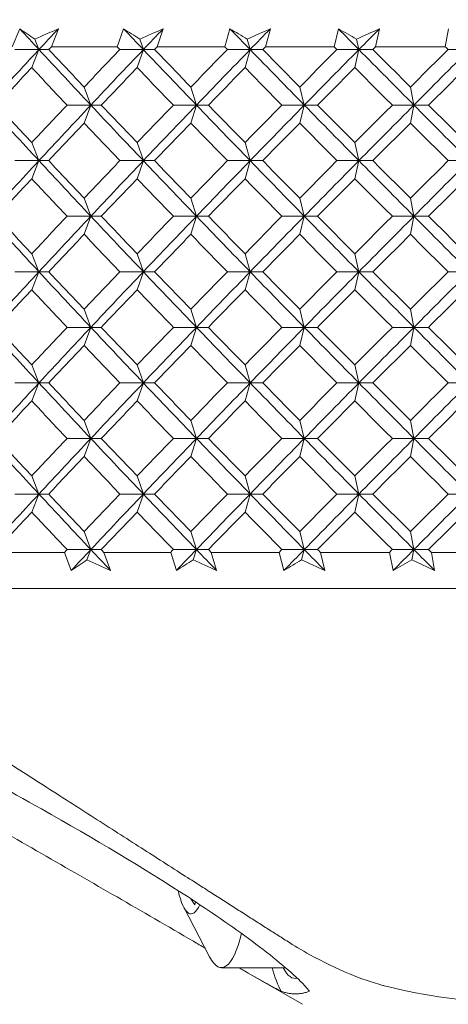
# Model space of a CAD drawing. Units: inches. Extents: x 0 to 1188, y 0 to 840.
# Drawn here: x 534 to 540, y 474 to 488 of the extents above; entities that cross this region are included whole.
import ezdxf

# ---------------------------------------------------------------- set-up
doc = ezdxf.new("R2010")
doc.units = ezdxf.units.IN
doc.header["$MEASUREMENT"] = 0
doc.layers.get('Defpoints').update_dxf_attribs({"color": 251})
doc.layers.add('Spigoli visibili(ISO)', color=7, linetype='Continuous', lineweight=50, true_color=0x262659)
doc.styles.add('Text_Std', font='arial.ttf')
doc.dimstyles.new('Dim_Std', dxfattribs={"dimscale": 4, "dimtxt": 2, "dimasz": 2, "dimexe": 2, "dimexo": 2, "dimgap": 0.5, "dimtad": 1, "dimdec": 0, "dimzin": 0, "dimdsep": 46, "dimtxsty": 'Text_Std', "dimblk": 'ARCHTICK', "dimcen": 0.09, "dimclrd": 256, "dimclre": 256, "dimclrt": 256, "dimadec": 0, "dimazin": 0, "dimtfac": 1, "dimtdec": 0, "dimtofl": 0, "dimtmove": 2, "dimatfit": 3, "dimldrblk": 'CLOSEDBLANK', "dimfxl": 1, "dimtolj": 1, "dimtzin": 0, "dimlwd": -1, "dimlwe": -1, "dimarcsym": 1})

# ---------------------------------------------------------------- blocks, each defined once
blk = doc.blocks.new('_ArchTick')
at = {"color": 0, "linetype": 'ByBlock', "const_width": 0.15}
blk.add_lwpolyline([(-0.5, -0.5), (0.5, 0.5)], dxfattribs=at)
blk = doc.blocks.new('*D82')
at = {"transparency": 16777216}
for p, q in [((519.357, 495.217), (519.357, 515.64)), ((569.418, 495.179), (569.418, 515.64)), ((519.357, 507.64), (569.418, 507.64))]:
    blk.add_line(p, q, dxfattribs=at)
at = {"layer": 'Defpoints', "color": 0, "transparency": 16777216}
for p in [(569.418, 507.64), (519.357, 487.217), (569.418, 487.179)]:
    blk.add_point(p, dxfattribs=at)
at = {"transparency": 16777216, "xscale": 8, "yscale": 8, "zscale": 8, "rotation": 180}
blk.add_blockref('_ArchTick', (519.357, 507.64), dxfattribs=at)
at = {"transparency": 16777216, "xscale": 8, "yscale": 8, "zscale": 8}
blk.add_blockref('_ArchTick', (569.418, 507.64), dxfattribs=at)
at = {"transparency": 16777216, "insert": (544.388, 513.948), "char_height": 8, "attachment_point": 5, "style": 'Text_Std'}
blk.add_mtext('\\A1;%%C50', dxfattribs=at)
blk = doc.blocks.new('_ClosedBlank')
at = {"color": 0, "linetype": 'ByBlock', "lineweight": -2}
for p, q in [((-1, 0.1667), (0, 0)), ((-1, 0.1667), (-1, -0.1667)), ((0, 0), (-1, -0.1667))]:
    blk.add_line(p, q, dxfattribs=at)

msp = doc.modelspace()

# ---------------------------------------------------------------- linework, layer by layer
at = {"layer": 'Spigoli visibili(ISO)', "color": 7, "linetype": 'Continuous', "lineweight": 18}
for p, q in [((534.094, 487.217), (534.196, 487.467)), ((534.731, 487.467), (534.634, 487.217)), ((535.545, 487.217), (535.633, 487.467)), ((536.182, 487.467), (536.099, 487.217)), ((537.032, 487.217), (537.105, 487.467)), ((537.664, 487.467), (537.597, 487.217)), ((538.547, 487.217), (538.605, 487.467)), ((539.174, 487.467), (539.121, 487.217)), ((540.085, 487.217), (540.128, 487.467)), ((534.405, 487.323), (534.463, 487.179)), ((535.858, 487.323), (535.907, 487.179)), ((537.344, 487.323), (537.384, 487.179)), ((538.857, 487.323), (538.889, 487.179)), ((534.463, 487.179), (534.129, 487.179)), ((534.363, 486.929), (534.463, 487.179)), ((534.463, 487.179), (534.597, 487.179)), ((535.545, 487.217), (534.634, 487.217)), ((535.907, 487.179), (535.582, 487.179)), ((535.822, 486.929), (535.907, 487.179)), ((535.907, 487.179), (536.062, 487.179)), ((537.032, 487.217), (536.099, 487.217)), ((537.384, 487.179), (537.069, 487.179)), ((537.314, 486.929), (537.384, 487.179)), ((537.384, 487.179), (537.559, 487.179)), ((538.547, 487.217), (537.597, 487.217)), ((538.889, 487.179), (538.585, 487.179)), ((538.834, 486.929), (538.889, 487.179)), ((538.889, 487.179), (539.083, 487.179)), ((540.085, 487.217), (539.121, 487.217)), ((540.416, 487.179), (540.124, 487.179)), ((535.088, 486.66), (535.18, 486.41)), ((536.564, 486.66), (536.642, 486.41)), ((538.071, 486.66), (538.134, 486.41)), ((539.602, 486.66), (539.65, 486.41)), ((535.18, 486.41), (534.851, 486.41)), ((535.088, 486.16), (535.18, 486.41)), ((535.18, 486.41), (535.325, 486.41)), ((536.642, 486.41), (536.322, 486.41)), ((536.564, 486.16), (536.642, 486.41)), ((536.642, 486.41), (536.807, 486.41)), ((538.134, 486.41), (537.824, 486.41)), ((538.071, 486.16), (538.134, 486.41)), ((538.134, 486.41), (538.318, 486.41)), ((539.65, 486.41), (539.352, 486.41)), ((539.602, 486.16), (539.65, 486.41)), ((539.65, 486.41), (539.853, 486.41)), ((534.363, 485.891), (534.463, 485.641)), ((535.822, 485.891), (535.907, 485.641)), ((537.314, 485.891), (537.384, 485.641)), ((538.834, 485.891), (538.889, 485.641)), ((534.463, 485.641), (534.129, 485.641)), ((534.363, 485.391), (534.463, 485.641)), ((534.463, 485.641), (534.597, 485.641)), ((535.907, 485.641), (535.582, 485.641)), ((535.822, 485.391), (535.907, 485.641)), ((535.907, 485.641), (536.062, 485.641)), ((537.384, 485.641), (537.069, 485.641)), ((537.314, 485.391), (537.384, 485.641)), ((537.384, 485.641), (537.559, 485.641)), ((538.889, 485.641), (538.585, 485.641)), ((538.834, 485.391), (538.889, 485.641)), ((538.889, 485.641), (539.083, 485.641)), ((540.416, 485.641), (540.124, 485.641)), ((535.088, 485.121), (535.18, 484.871)), ((536.564, 485.121), (536.642, 484.871)), ((538.071, 485.121), (538.134, 484.871)), ((539.602, 485.121), (539.65, 484.871)), ((535.18, 484.871), (534.851, 484.871)), ((535.088, 484.621), (535.18, 484.871)), ((535.18, 484.871), (535.325, 484.871)), ((536.642, 484.871), (536.322, 484.871)), ((536.564, 484.621), (536.642, 484.871)), ((536.642, 484.871), (536.807, 484.871)), ((538.134, 484.871), (537.824, 484.871)), ((538.071, 484.621), (538.134, 484.871)), ((538.134, 484.871), (538.318, 484.871)), ((539.65, 484.871), (539.352, 484.871)), ((539.602, 484.621), (539.65, 484.871)), ((539.65, 484.871), (539.853, 484.871)), ((534.363, 484.352), (534.463, 484.102)), ((535.822, 484.352), (535.907, 484.102)), ((537.314, 484.352), (537.384, 484.102)), ((538.834, 484.352), (538.889, 484.102)), ((534.463, 484.102), (534.129, 484.102)), ((534.363, 483.852), (534.463, 484.102)), ((534.463, 484.102), (534.597, 484.102)), ((535.907, 484.102), (535.582, 484.102)), ((535.822, 483.852), (535.907, 484.102)), ((535.907, 484.102), (536.062, 484.102)), ((537.384, 484.102), (537.069, 484.102)), ((537.314, 483.852), (537.384, 484.102)), ((537.384, 484.102), (537.559, 484.102)), ((538.889, 484.102), (538.585, 484.102)), ((538.834, 483.852), (538.889, 484.102)), ((538.889, 484.102), (539.083, 484.102)), ((540.416, 484.102), (540.124, 484.102)), ((535.088, 483.583), (535.18, 483.333)), ((536.564, 483.583), (536.642, 483.333)), ((538.071, 483.583), (538.134, 483.333)), ((539.602, 483.583), (539.65, 483.333)), ((535.18, 483.333), (534.851, 483.333)), ((535.088, 483.083), (535.18, 483.333)), ((535.18, 483.333), (535.325, 483.333)), ((536.642, 483.333), (536.322, 483.333)), ((536.564, 483.083), (536.642, 483.333)), ((536.642, 483.333), (536.807, 483.333)), ((538.134, 483.333), (537.824, 483.333)), ((538.071, 483.083), (538.134, 483.333)), ((538.134, 483.333), (538.318, 483.333)), ((539.65, 483.333), (539.352, 483.333)), ((539.602, 483.083), (539.65, 483.333)), ((539.65, 483.333), (539.853, 483.333)), ((534.363, 482.814), (534.463, 482.564)), ((535.822, 482.814), (535.907, 482.564)), ((537.314, 482.814), (537.384, 482.564)), ((538.834, 482.814), (538.889, 482.564)), ((534.463, 482.564), (534.129, 482.564)), ((534.363, 482.314), (534.463, 482.564)), ((534.463, 482.564), (534.597, 482.564)), ((535.907, 482.564), (535.582, 482.564)), ((535.822, 482.314), (535.907, 482.564)), ((535.907, 482.564), (536.062, 482.564)), ((537.384, 482.564), (537.069, 482.564)), ((537.314, 482.314), (537.384, 482.564)), ((537.384, 482.564), (537.559, 482.564)), ((538.889, 482.564), (538.585, 482.564)), ((538.834, 482.314), (538.889, 482.564)), ((538.889, 482.564), (539.083, 482.564)), ((540.416, 482.564), (540.124, 482.564)), ((535.088, 482.044), (535.18, 481.794)), ((536.564, 482.044), (536.642, 481.794)), ((538.071, 482.044), (538.134, 481.794)), ((539.602, 482.044), (539.65, 481.794)), ((535.18, 481.794), (534.851, 481.794)), ((535.088, 481.544), (535.18, 481.794)), ((535.18, 481.794), (535.325, 481.794)), ((536.642, 481.794), (536.322, 481.794)), ((536.564, 481.544), (536.642, 481.794)), ((536.642, 481.794), (536.807, 481.794)), ((538.134, 481.794), (537.824, 481.794)), ((538.071, 481.544), (538.134, 481.794)), ((538.134, 481.794), (538.318, 481.794)), ((539.65, 481.794), (539.352, 481.794)), ((539.602, 481.544), (539.65, 481.794)), ((539.65, 481.794), (539.853, 481.794)), ((534.363, 481.275), (534.463, 481.025)), ((535.822, 481.275), (535.907, 481.025)), ((537.314, 481.275), (537.384, 481.025)), ((538.834, 481.275), (538.889, 481.025)), ((534.463, 481.025), (534.129, 481.025)), ((534.363, 480.775), (534.463, 481.025)), ((534.463, 481.025), (534.597, 481.025)), ((535.907, 481.025), (535.582, 481.025)), ((535.822, 480.775), (535.907, 481.025)), ((535.907, 481.025), (536.062, 481.025)), ((537.384, 481.025), (537.069, 481.025)), ((537.314, 480.775), (537.384, 481.025)), ((537.384, 481.025), (537.559, 481.025)), ((538.889, 481.025), (538.585, 481.025)), ((538.834, 480.775), (538.889, 481.025)), ((538.889, 481.025), (539.083, 481.025)), ((540.416, 481.025), (540.124, 481.025)), ((535.088, 480.506), (535.18, 480.256)), ((536.564, 480.506), (536.642, 480.256)), ((538.071, 480.506), (538.134, 480.256)), ((539.602, 480.506), (539.65, 480.256)), ((533.915, 480.217), (534.815, 480.217)), ((534.91, 479.967), (534.815, 480.217)), ((535.18, 480.256), (534.851, 480.256)), ((535.127, 480.112), (535.18, 480.256)), ((535.18, 480.256), (535.325, 480.256)), ((535.362, 480.217), (535.452, 479.967)), ((535.362, 480.217), (536.285, 480.217)), ((536.365, 479.967), (536.285, 480.217)), ((536.642, 480.256), (536.322, 480.256)), ((536.597, 480.112), (536.642, 480.256)), ((536.642, 480.256), (536.807, 480.256)), ((536.844, 480.217), (536.919, 479.967)), ((536.844, 480.217), (537.786, 480.217)), ((537.852, 479.967), (537.786, 480.217)), ((538.134, 480.256), (537.824, 480.256)), ((538.097, 480.112), (538.134, 480.256)), ((538.134, 480.256), (538.318, 480.256)), ((538.356, 480.217), (538.416, 479.967)), ((538.356, 480.217), (539.314, 480.217)), ((539.364, 479.967), (539.314, 480.217)), ((539.65, 480.256), (539.352, 480.256)), ((539.623, 480.112), (539.65, 480.256)), ((539.65, 480.256), (539.853, 480.256)), ((539.892, 480.217), (539.937, 479.967)), ((539.892, 480.217), (540.861, 480.217)), ((568.857, 479.717), (519.857, 479.717)), ((536.62, 475.338), (536.566, 475.419)), ((536.629, 475.378), (536.62, 475.338)), ((536.465, 475.307), (536.823, 474.619)), ((537.874, 474.467), (536.988, 474.467)), ((538.107, 473.96), (537.228, 474.467))]:
    msp.add_line(p, q, dxfattribs=at)
for centre, major_axis, start_param, end_param in [((536.568, 476.467), (0, -1.256), 5.548877, 6.738735), ((536.988, 476.467), (0, -2), 5.891262, 6.985465), ((538.01, 476.467), (0, -2.5), 5.639684, 5.907913), ((538.01, 476.467), (0, -2.15), 5.907435, 6.341723)]:
    msp.add_ellipse(centre, major_axis=major_axis, ratio=0.215354, start_param=start_param, end_param=end_param, dxfattribs=at)
for points in [[(534.196, 487.467), (534.285, 487.371), (534.374, 487.275), (534.463, 487.179)], [(534.196, 487.467), (534.265, 487.419), (534.335, 487.371), (534.405, 487.323)], [(534.405, 487.323), (534.514, 487.371), (534.622, 487.419), (534.731, 487.467)], [(534.731, 487.467), (534.641, 487.371), (534.552, 487.275), (534.463, 487.179)], [(535.633, 487.467), (535.724, 487.371), (535.816, 487.275), (535.907, 487.179)], [(535.633, 487.467), (535.708, 487.419), (535.782, 487.371), (535.858, 487.323)], [(535.858, 487.323), (535.966, 487.371), (536.074, 487.419), (536.182, 487.467)], [(536.182, 487.467), (536.09, 487.371), (535.998, 487.275), (535.907, 487.179)], [(537.105, 487.467), (537.198, 487.371), (537.291, 487.275), (537.384, 487.179)], [(537.105, 487.467), (537.184, 487.419), (537.263, 487.371), (537.344, 487.323)], [(537.344, 487.323), (537.451, 487.371), (537.558, 487.419), (537.664, 487.467)], [(537.664, 487.467), (537.571, 487.371), (537.477, 487.275), (537.384, 487.179)], [(538.605, 487.467), (538.7, 487.371), (538.794, 487.275), (538.889, 487.179)], [(538.605, 487.467), (538.689, 487.419), (538.773, 487.371), (538.857, 487.323)], [(538.857, 487.323), (538.963, 487.371), (539.069, 487.419), (539.174, 487.467)], [(539.174, 487.467), (539.079, 487.371), (538.984, 487.275), (538.889, 487.179)], [(534.463, 487.179), (534.225, 486.923), (533.989, 486.666), (533.755, 486.41)], [(534.463, 487.179), (534.7, 486.923), (534.94, 486.666), (535.18, 486.41)], [(534.634, 487.217), (534.622, 487.205), (534.609, 487.192), (534.597, 487.179)], [(534.597, 487.179), (534.76, 487.006), (534.924, 486.833), (535.088, 486.66)], [(535.088, 486.66), (535.252, 486.833), (535.417, 487.006), (535.582, 487.179)], [(535.907, 487.179), (535.663, 486.923), (535.421, 486.666), (535.18, 486.41)], [(535.582, 487.179), (535.57, 487.192), (535.558, 487.205), (535.545, 487.217)], [(535.907, 487.179), (536.15, 486.923), (536.395, 486.666), (536.642, 486.41)], [(536.099, 487.217), (536.087, 487.205), (536.074, 487.192), (536.062, 487.179)], [(536.062, 487.179), (536.229, 487.006), (536.396, 486.833), (536.564, 486.66)], [(536.564, 486.66), (536.732, 486.833), (536.9, 487.006), (537.069, 487.179)], [(537.384, 487.179), (537.136, 486.923), (536.888, 486.666), (536.642, 486.41)], [(537.069, 487.179), (537.057, 487.192), (537.044, 487.205), (537.032, 487.217)], [(537.384, 487.179), (537.633, 486.923), (537.883, 486.666), (538.134, 486.41)], [(537.597, 487.217), (537.584, 487.205), (537.572, 487.192), (537.559, 487.179)], [(537.559, 487.179), (537.729, 487.006), (537.9, 486.833), (538.071, 486.66)], [(538.071, 486.66), (538.242, 486.833), (538.413, 487.006), (538.585, 487.179)], [(538.889, 487.179), (538.636, 486.923), (538.384, 486.666), (538.134, 486.41)], [(538.585, 487.179), (538.572, 487.192), (538.56, 487.205), (538.547, 487.217)], [(538.889, 487.179), (539.142, 486.923), (539.396, 486.666), (539.65, 486.41)], [(539.121, 487.217), (539.109, 487.205), (539.096, 487.192), (539.083, 487.179)], [(539.083, 487.179), (539.256, 487.006), (539.429, 486.833), (539.602, 486.66)], [(539.602, 486.66), (539.776, 486.833), (539.95, 487.006), (540.124, 487.179)], [(540.416, 487.179), (540.16, 486.923), (539.904, 486.666), (539.65, 486.41)], [(540.124, 487.179), (540.111, 487.192), (540.098, 487.205), (540.085, 487.217)], [(534.363, 486.929), (534.201, 486.756), (534.04, 486.583), (533.879, 486.41)], [(534.851, 486.41), (534.688, 486.583), (534.525, 486.756), (534.363, 486.929)], [(535.822, 486.929), (535.655, 486.756), (535.49, 486.583), (535.325, 486.41)], [(536.322, 486.41), (536.154, 486.583), (535.988, 486.756), (535.822, 486.929)], [(537.314, 486.929), (537.144, 486.756), (536.975, 486.583), (536.807, 486.41)], [(537.824, 486.41), (537.653, 486.583), (537.483, 486.756), (537.314, 486.929)], [(538.834, 486.929), (538.662, 486.756), (538.49, 486.583), (538.318, 486.41)], [(539.352, 486.41), (539.179, 486.583), (539.006, 486.756), (538.834, 486.929)], [(540.376, 486.929), (540.201, 486.756), (540.027, 486.583), (539.853, 486.41)], [(533.755, 486.41), (533.989, 486.153), (534.225, 485.897), (534.463, 485.641)], [(533.879, 486.41), (534.04, 486.237), (534.201, 486.064), (534.363, 485.891)], [(534.363, 485.891), (534.525, 486.064), (534.688, 486.237), (534.851, 486.41)], [(535.18, 486.41), (534.94, 486.153), (534.7, 485.897), (534.463, 485.641)], [(535.18, 486.41), (535.421, 486.153), (535.663, 485.897), (535.907, 485.641)], [(535.325, 486.41), (535.49, 486.237), (535.655, 486.064), (535.822, 485.891)], [(535.822, 485.891), (535.988, 486.064), (536.154, 486.237), (536.322, 486.41)], [(536.642, 486.41), (536.395, 486.153), (536.15, 485.897), (535.907, 485.641)], [(536.642, 486.41), (536.888, 486.153), (537.136, 485.897), (537.384, 485.641)], [(536.807, 486.41), (536.975, 486.237), (537.144, 486.064), (537.314, 485.891)], [(537.314, 485.891), (537.483, 486.064), (537.653, 486.237), (537.824, 486.41)], [(538.134, 486.41), (537.883, 486.153), (537.633, 485.897), (537.384, 485.641)], [(538.134, 486.41), (538.384, 486.153), (538.636, 485.897), (538.889, 485.641)], [(538.318, 486.41), (538.49, 486.237), (538.662, 486.064), (538.834, 485.891)], [(538.834, 485.891), (539.006, 486.064), (539.179, 486.237), (539.352, 486.41)], [(539.65, 486.41), (539.396, 486.153), (539.142, 485.897), (538.889, 485.641)], [(539.65, 486.41), (539.904, 486.153), (540.16, 485.897), (540.416, 485.641)], [(539.853, 486.41), (540.027, 486.237), (540.201, 486.064), (540.376, 485.891)], [(535.088, 486.16), (534.924, 485.987), (534.76, 485.814), (534.597, 485.641)], [(535.582, 485.641), (535.417, 485.814), (535.252, 485.987), (535.088, 486.16)], [(536.564, 486.16), (536.396, 485.987), (536.229, 485.814), (536.062, 485.641)], [(537.069, 485.641), (536.9, 485.814), (536.732, 485.987), (536.564, 486.16)], [(538.071, 486.16), (537.9, 485.987), (537.729, 485.814), (537.559, 485.641)], [(538.585, 485.641), (538.413, 485.814), (538.242, 485.987), (538.071, 486.16)], [(539.602, 486.16), (539.429, 485.987), (539.256, 485.814), (539.083, 485.641)], [(540.124, 485.641), (539.95, 485.814), (539.776, 485.987), (539.602, 486.16)], [(534.463, 485.641), (534.225, 485.384), (533.989, 485.128), (533.755, 484.871)], [(534.463, 485.641), (534.7, 485.384), (534.94, 485.128), (535.18, 484.871)], [(534.597, 485.641), (534.76, 485.467), (534.924, 485.294), (535.088, 485.121)], [(535.088, 485.121), (535.252, 485.294), (535.417, 485.467), (535.582, 485.641)], [(535.907, 485.641), (535.663, 485.384), (535.421, 485.128), (535.18, 484.871)], [(535.907, 485.641), (536.15, 485.384), (536.395, 485.128), (536.642, 484.871)], [(536.062, 485.641), (536.229, 485.467), (536.396, 485.294), (536.564, 485.121)], [(536.564, 485.121), (536.732, 485.294), (536.9, 485.467), (537.069, 485.641)], [(537.384, 485.641), (537.136, 485.384), (536.888, 485.128), (536.642, 484.871)], [(537.384, 485.641), (537.633, 485.384), (537.883, 485.128), (538.134, 484.871)], [(537.559, 485.641), (537.729, 485.467), (537.9, 485.294), (538.071, 485.121)], [(538.071, 485.121), (538.242, 485.294), (538.413, 485.467), (538.585, 485.641)], [(538.889, 485.641), (538.636, 485.384), (538.384, 485.128), (538.134, 484.871)], [(538.889, 485.641), (539.142, 485.384), (539.396, 485.128), (539.65, 484.871)], [(539.083, 485.641), (539.256, 485.467), (539.429, 485.294), (539.602, 485.121)], [(539.602, 485.121), (539.776, 485.294), (539.95, 485.467), (540.124, 485.641)], [(540.416, 485.641), (540.16, 485.384), (539.904, 485.128), (539.65, 484.871)], [(534.363, 485.391), (534.201, 485.217), (534.04, 485.044), (533.879, 484.871)], [(534.851, 484.871), (534.688, 485.044), (534.525, 485.217), (534.363, 485.391)], [(535.822, 485.391), (535.655, 485.217), (535.49, 485.044), (535.325, 484.871)], [(536.322, 484.871), (536.154, 485.044), (535.988, 485.217), (535.822, 485.391)], [(537.314, 485.391), (537.144, 485.217), (536.975, 485.044), (536.807, 484.871)], [(537.824, 484.871), (537.653, 485.044), (537.483, 485.217), (537.314, 485.391)], [(538.834, 485.391), (538.662, 485.217), (538.49, 485.044), (538.318, 484.871)], [(539.352, 484.871), (539.179, 485.044), (539.006, 485.217), (538.834, 485.391)], [(540.376, 485.391), (540.201, 485.217), (540.027, 485.044), (539.853, 484.871)], [(533.755, 484.871), (533.989, 484.615), (534.225, 484.359), (534.463, 484.102)], [(533.879, 484.871), (534.04, 484.698), (534.201, 484.525), (534.363, 484.352)], [(534.363, 484.352), (534.525, 484.525), (534.688, 484.698), (534.851, 484.871)], [(535.18, 484.871), (534.94, 484.615), (534.7, 484.359), (534.463, 484.102)], [(535.18, 484.871), (535.421, 484.615), (535.663, 484.359), (535.907, 484.102)], [(535.325, 484.871), (535.49, 484.698), (535.655, 484.525), (535.822, 484.352)], [(535.822, 484.352), (535.988, 484.525), (536.154, 484.698), (536.322, 484.871)], [(536.642, 484.871), (536.395, 484.615), (536.15, 484.359), (535.907, 484.102)], [(536.642, 484.871), (536.888, 484.615), (537.136, 484.359), (537.384, 484.102)], [(536.807, 484.871), (536.975, 484.698), (537.144, 484.525), (537.314, 484.352)], [(537.314, 484.352), (537.483, 484.525), (537.653, 484.698), (537.824, 484.871)], [(538.134, 484.871), (537.883, 484.615), (537.633, 484.359), (537.384, 484.102)], [(538.134, 484.871), (538.384, 484.615), (538.636, 484.359), (538.889, 484.102)], [(538.318, 484.871), (538.49, 484.698), (538.662, 484.525), (538.834, 484.352)], [(538.834, 484.352), (539.006, 484.525), (539.179, 484.698), (539.352, 484.871)], [(539.65, 484.871), (539.396, 484.615), (539.142, 484.359), (538.889, 484.102)], [(539.65, 484.871), (539.904, 484.615), (540.16, 484.359), (540.416, 484.102)], [(539.853, 484.871), (540.027, 484.698), (540.201, 484.525), (540.376, 484.352)], [(535.088, 484.621), (534.924, 484.448), (534.76, 484.275), (534.597, 484.102)], [(535.582, 484.102), (535.417, 484.275), (535.252, 484.448), (535.088, 484.621)], [(536.564, 484.621), (536.396, 484.448), (536.229, 484.275), (536.062, 484.102)], [(537.069, 484.102), (536.9, 484.275), (536.732, 484.448), (536.564, 484.621)], [(538.071, 484.621), (537.9, 484.448), (537.729, 484.275), (537.559, 484.102)], [(538.585, 484.102), (538.413, 484.275), (538.242, 484.448), (538.071, 484.621)], [(539.602, 484.621), (539.429, 484.448), (539.256, 484.275), (539.083, 484.102)], [(540.124, 484.102), (539.95, 484.275), (539.776, 484.448), (539.602, 484.621)], [(534.463, 484.102), (534.225, 483.846), (533.989, 483.589), (533.755, 483.333)], [(534.463, 484.102), (534.7, 483.846), (534.94, 483.589), (535.18, 483.333)], [(534.597, 484.102), (534.76, 483.929), (534.924, 483.756), (535.088, 483.583)], [(535.088, 483.583), (535.252, 483.756), (535.417, 483.929), (535.582, 484.102)], [(535.907, 484.102), (535.663, 483.846), (535.421, 483.589), (535.18, 483.333)], [(535.907, 484.102), (536.15, 483.846), (536.395, 483.589), (536.642, 483.333)], [(536.062, 484.102), (536.229, 483.929), (536.396, 483.756), (536.564, 483.583)], [(536.564, 483.583), (536.732, 483.756), (536.9, 483.929), (537.069, 484.102)], [(537.384, 484.102), (537.136, 483.846), (536.888, 483.589), (536.642, 483.333)], [(537.384, 484.102), (537.633, 483.846), (537.883, 483.589), (538.134, 483.333)], [(537.559, 484.102), (537.729, 483.929), (537.9, 483.756), (538.071, 483.583)], [(538.071, 483.583), (538.242, 483.756), (538.413, 483.929), (538.585, 484.102)], [(538.889, 484.102), (538.636, 483.846), (538.384, 483.589), (538.134, 483.333)], [(538.889, 484.102), (539.142, 483.846), (539.396, 483.589), (539.65, 483.333)], [(539.083, 484.102), (539.256, 483.929), (539.429, 483.756), (539.602, 483.583)], [(539.602, 483.583), (539.776, 483.756), (539.95, 483.929), (540.124, 484.102)], [(540.416, 484.102), (540.16, 483.846), (539.904, 483.589), (539.65, 483.333)], [(534.363, 483.852), (534.201, 483.679), (534.04, 483.506), (533.879, 483.333)], [(534.851, 483.333), (534.688, 483.506), (534.525, 483.679), (534.363, 483.852)], [(535.822, 483.852), (535.655, 483.679), (535.49, 483.506), (535.325, 483.333)], [(536.322, 483.333), (536.154, 483.506), (535.988, 483.679), (535.822, 483.852)], [(537.314, 483.852), (537.144, 483.679), (536.975, 483.506), (536.807, 483.333)], [(537.824, 483.333), (537.653, 483.506), (537.483, 483.679), (537.314, 483.852)], [(538.834, 483.852), (538.662, 483.679), (538.49, 483.506), (538.318, 483.333)], [(539.352, 483.333), (539.179, 483.506), (539.006, 483.679), (538.834, 483.852)], [(540.376, 483.852), (540.201, 483.679), (540.027, 483.506), (539.853, 483.333)], [(533.755, 483.333), (533.989, 483.076), (534.225, 482.82), (534.463, 482.564)], [(533.879, 483.333), (534.04, 483.16), (534.201, 482.987), (534.363, 482.814)], [(534.363, 482.814), (534.525, 482.987), (534.688, 483.16), (534.851, 483.333)], [(535.18, 483.333), (534.94, 483.076), (534.7, 482.82), (534.463, 482.564)], [(535.18, 483.333), (535.421, 483.076), (535.663, 482.82), (535.907, 482.564)], [(535.325, 483.333), (535.49, 483.16), (535.655, 482.987), (535.822, 482.814)], [(535.822, 482.814), (535.988, 482.987), (536.154, 483.16), (536.322, 483.333)], [(536.642, 483.333), (536.395, 483.076), (536.15, 482.82), (535.907, 482.564)], [(536.642, 483.333), (536.888, 483.076), (537.136, 482.82), (537.384, 482.564)], [(536.807, 483.333), (536.975, 483.16), (537.144, 482.987), (537.314, 482.814)], [(537.314, 482.814), (537.483, 482.987), (537.653, 483.16), (537.824, 483.333)], [(538.134, 483.333), (537.883, 483.076), (537.633, 482.82), (537.384, 482.564)], [(538.134, 483.333), (538.384, 483.076), (538.636, 482.82), (538.889, 482.564)], [(538.318, 483.333), (538.49, 483.16), (538.662, 482.987), (538.834, 482.814)], [(538.834, 482.814), (539.006, 482.987), (539.179, 483.16), (539.352, 483.333)], [(539.65, 483.333), (539.396, 483.076), (539.142, 482.82), (538.889, 482.564)], [(539.65, 483.333), (539.904, 483.076), (540.16, 482.82), (540.416, 482.564)], [(539.853, 483.333), (540.027, 483.16), (540.201, 482.987), (540.376, 482.814)], [(535.088, 483.083), (534.924, 482.91), (534.76, 482.737), (534.597, 482.564)], [(535.582, 482.564), (535.417, 482.737), (535.252, 482.91), (535.088, 483.083)], [(536.564, 483.083), (536.396, 482.91), (536.229, 482.737), (536.062, 482.564)], [(537.069, 482.564), (536.9, 482.737), (536.732, 482.91), (536.564, 483.083)], [(538.071, 483.083), (537.9, 482.91), (537.729, 482.737), (537.559, 482.564)], [(538.585, 482.564), (538.413, 482.737), (538.242, 482.91), (538.071, 483.083)], [(539.602, 483.083), (539.429, 482.91), (539.256, 482.737), (539.083, 482.564)], [(540.124, 482.564), (539.95, 482.737), (539.776, 482.91), (539.602, 483.083)], [(534.463, 482.564), (534.225, 482.307), (533.989, 482.051), (533.755, 481.794)], [(534.463, 482.564), (534.7, 482.307), (534.94, 482.051), (535.18, 481.794)], [(534.597, 482.564), (534.76, 482.391), (534.924, 482.217), (535.088, 482.044)], [(535.088, 482.044), (535.252, 482.217), (535.417, 482.391), (535.582, 482.564)], [(535.907, 482.564), (535.663, 482.307), (535.421, 482.051), (535.18, 481.794)], [(535.907, 482.564), (536.15, 482.307), (536.395, 482.051), (536.642, 481.794)], [(536.062, 482.564), (536.229, 482.391), (536.396, 482.217), (536.564, 482.044)], [(536.564, 482.044), (536.732, 482.217), (536.9, 482.391), (537.069, 482.564)], [(537.384, 482.564), (537.136, 482.307), (536.888, 482.051), (536.642, 481.794)], [(537.384, 482.564), (537.633, 482.307), (537.883, 482.051), (538.134, 481.794)], [(537.559, 482.564), (537.729, 482.391), (537.9, 482.217), (538.071, 482.044)], [(538.071, 482.044), (538.242, 482.217), (538.413, 482.391), (538.585, 482.564)], [(538.889, 482.564), (538.636, 482.307), (538.384, 482.051), (538.134, 481.794)], [(538.889, 482.564), (539.142, 482.307), (539.396, 482.051), (539.65, 481.794)], [(539.083, 482.564), (539.256, 482.391), (539.429, 482.217), (539.602, 482.044)], [(539.602, 482.044), (539.776, 482.217), (539.95, 482.391), (540.124, 482.564)], [(540.416, 482.564), (540.16, 482.307), (539.904, 482.051), (539.65, 481.794)], [(534.363, 482.314), (534.201, 482.141), (534.04, 481.967), (533.879, 481.794)], [(534.851, 481.794), (534.688, 481.967), (534.525, 482.141), (534.363, 482.314)], [(535.822, 482.314), (535.655, 482.141), (535.49, 481.967), (535.325, 481.794)], [(536.322, 481.794), (536.154, 481.967), (535.988, 482.141), (535.822, 482.314)], [(537.314, 482.314), (537.144, 482.141), (536.975, 481.967), (536.807, 481.794)], [(537.824, 481.794), (537.653, 481.967), (537.483, 482.141), (537.314, 482.314)], [(538.834, 482.314), (538.662, 482.141), (538.49, 481.967), (538.318, 481.794)], [(539.352, 481.794), (539.179, 481.967), (539.006, 482.141), (538.834, 482.314)], [(540.376, 482.314), (540.201, 482.141), (540.027, 481.967), (539.853, 481.794)], [(533.755, 481.794), (533.989, 481.538), (534.225, 481.282), (534.463, 481.025)], [(533.879, 481.794), (534.04, 481.621), (534.201, 481.448), (534.363, 481.275)], [(534.363, 481.275), (534.525, 481.448), (534.688, 481.621), (534.851, 481.794)], [(535.18, 481.794), (534.94, 481.538), (534.7, 481.282), (534.463, 481.025)], [(535.18, 481.794), (535.421, 481.538), (535.663, 481.282), (535.907, 481.025)], [(535.325, 481.794), (535.49, 481.621), (535.655, 481.448), (535.822, 481.275)], [(535.822, 481.275), (535.988, 481.448), (536.154, 481.621), (536.322, 481.794)], [(536.642, 481.794), (536.395, 481.538), (536.15, 481.282), (535.907, 481.025)], [(536.642, 481.794), (536.888, 481.538), (537.136, 481.282), (537.384, 481.025)], [(536.807, 481.794), (536.975, 481.621), (537.144, 481.448), (537.314, 481.275)], [(537.314, 481.275), (537.483, 481.448), (537.653, 481.621), (537.824, 481.794)], [(538.134, 481.794), (537.883, 481.538), (537.633, 481.282), (537.384, 481.025)], [(538.134, 481.794), (538.384, 481.538), (538.636, 481.282), (538.889, 481.025)], [(538.318, 481.794), (538.49, 481.621), (538.662, 481.448), (538.834, 481.275)], [(538.834, 481.275), (539.006, 481.448), (539.179, 481.621), (539.352, 481.794)], [(539.65, 481.794), (539.396, 481.538), (539.142, 481.282), (538.889, 481.025)], [(539.65, 481.794), (539.904, 481.538), (540.16, 481.282), (540.416, 481.025)], [(539.853, 481.794), (540.027, 481.621), (540.201, 481.448), (540.376, 481.275)], [(535.088, 481.544), (534.924, 481.371), (534.76, 481.198), (534.597, 481.025)], [(535.582, 481.025), (535.417, 481.198), (535.252, 481.371), (535.088, 481.544)], [(536.564, 481.544), (536.396, 481.371), (536.229, 481.198), (536.062, 481.025)], [(537.069, 481.025), (536.9, 481.198), (536.732, 481.371), (536.564, 481.544)], [(538.071, 481.544), (537.9, 481.371), (537.729, 481.198), (537.559, 481.025)], [(538.585, 481.025), (538.413, 481.198), (538.242, 481.371), (538.071, 481.544)], [(539.602, 481.544), (539.429, 481.371), (539.256, 481.198), (539.083, 481.025)], [(540.124, 481.025), (539.95, 481.198), (539.776, 481.371), (539.602, 481.544)], [(534.463, 481.025), (534.225, 480.769), (533.989, 480.512), (533.755, 480.256)], [(534.463, 481.025), (534.7, 480.769), (534.94, 480.512), (535.18, 480.256)], [(534.597, 481.025), (534.76, 480.852), (534.924, 480.679), (535.088, 480.506)], [(535.088, 480.506), (535.252, 480.679), (535.417, 480.852), (535.582, 481.025)], [(535.907, 481.025), (535.663, 480.769), (535.421, 480.512), (535.18, 480.256)], [(535.907, 481.025), (536.15, 480.769), (536.395, 480.512), (536.642, 480.256)], [(536.062, 481.025), (536.229, 480.852), (536.396, 480.679), (536.564, 480.506)], [(536.564, 480.506), (536.732, 480.679), (536.9, 480.852), (537.069, 481.025)], [(537.384, 481.025), (537.136, 480.769), (536.888, 480.512), (536.642, 480.256)], [(537.384, 481.025), (537.633, 480.769), (537.883, 480.512), (538.134, 480.256)], [(537.559, 481.025), (537.729, 480.852), (537.9, 480.679), (538.071, 480.506)], [(538.071, 480.506), (538.242, 480.679), (538.413, 480.852), (538.585, 481.025)], [(538.889, 481.025), (538.636, 480.769), (538.384, 480.512), (538.134, 480.256)], [(538.889, 481.025), (539.142, 480.769), (539.396, 480.512), (539.65, 480.256)], [(539.083, 481.025), (539.256, 480.852), (539.429, 480.679), (539.602, 480.506)], [(539.602, 480.506), (539.776, 480.679), (539.95, 480.852), (540.124, 481.025)], [(540.416, 481.025), (540.16, 480.769), (539.904, 480.512), (539.65, 480.256)], [(534.363, 480.775), (534.201, 480.602), (534.04, 480.429), (533.879, 480.256)], [(534.851, 480.256), (534.688, 480.429), (534.525, 480.602), (534.363, 480.775)], [(535.822, 480.775), (535.655, 480.602), (535.49, 480.429), (535.325, 480.256)], [(536.322, 480.256), (536.154, 480.429), (535.988, 480.602), (535.822, 480.775)], [(537.314, 480.775), (537.144, 480.602), (536.975, 480.429), (536.807, 480.256)], [(537.824, 480.256), (537.653, 480.429), (537.483, 480.602), (537.314, 480.775)], [(538.834, 480.775), (538.662, 480.602), (538.49, 480.429), (538.318, 480.256)], [(539.352, 480.256), (539.179, 480.429), (539.006, 480.602), (538.834, 480.775)], [(540.376, 480.775), (540.201, 480.602), (540.027, 480.429), (539.853, 480.256)], [(534.815, 480.217), (534.827, 480.23), (534.839, 480.243), (534.851, 480.256)], [(535.18, 480.256), (535.09, 480.16), (535, 480.064), (534.91, 479.967)], [(535.18, 480.256), (535.271, 480.16), (535.361, 480.064), (535.452, 479.967)], [(535.325, 480.256), (535.337, 480.243), (535.35, 480.23), (535.362, 480.217)], [(536.285, 480.217), (536.297, 480.23), (536.309, 480.243), (536.322, 480.256)], [(536.642, 480.256), (536.549, 480.16), (536.457, 480.064), (536.365, 479.967)], [(536.642, 480.256), (536.734, 480.16), (536.827, 480.064), (536.919, 479.967)], [(536.807, 480.256), (536.819, 480.243), (536.832, 480.23), (536.844, 480.217)], [(537.786, 480.217), (537.799, 480.23), (537.811, 480.243), (537.824, 480.256)], [(538.134, 480.256), (538.04, 480.16), (537.946, 480.064), (537.852, 479.967)], [(538.134, 480.256), (538.228, 480.16), (538.322, 480.064), (538.416, 479.967)], [(538.318, 480.256), (538.331, 480.243), (538.344, 480.23), (538.356, 480.217)], [(539.314, 480.217), (539.326, 480.23), (539.339, 480.243), (539.352, 480.256)], [(539.65, 480.256), (539.555, 480.16), (539.459, 480.064), (539.364, 479.967)], [(539.65, 480.256), (539.745, 480.16), (539.841, 480.064), (539.937, 479.967)], [(539.853, 480.256), (539.866, 480.243), (539.879, 480.23), (539.892, 480.217)], [(535.127, 480.112), (535.054, 480.064), (534.982, 480.016), (534.91, 479.967)], [(535.452, 479.967), (535.344, 480.016), (535.235, 480.064), (535.127, 480.112)], [(536.597, 480.112), (536.519, 480.064), (536.442, 480.016), (536.365, 479.967)], [(536.919, 479.967), (536.812, 480.016), (536.704, 480.064), (536.597, 480.112)], [(538.097, 480.112), (538.015, 480.064), (537.933, 480.016), (537.852, 479.967)], [(538.416, 479.967), (538.31, 480.016), (538.204, 480.064), (538.097, 480.112)], [(539.623, 480.112), (539.536, 480.064), (539.45, 480.016), (539.364, 479.967)], [(539.937, 479.967), (539.832, 480.016), (539.727, 480.064), (539.623, 480.112)]]:
    msp.add_open_spline(points, degree=3, dxfattribs=at)
for points, knots in [([(536.761, 474.738), (536.708, 474.769), (536.654, 474.801), (536.248, 475.037), (535.88, 475.251), (535.543, 475.446), (534.869, 475.835), (534.136, 476.255), (532.976, 476.922), (532.536, 477.176), (532.124, 477.417)], [-0.1350524, -0.1350524, -0.1350524, -0.1350524, -0.1169927, -0.1169927, 0, 0, 0, 0.2336679, 0.2336679, 0.3806412, 0.3806412, 0.3806412, 0.3806412]), ([(533.121, 477.417), (533.575, 477.176), (534.041, 476.922), (535.224, 476.255), (535.927, 475.835), (536.825, 475.251), (537.139, 475.037), (537.689, 474.628), (537.926, 474.432), (538.13, 474.23), (538.173, 474.183), (538.207, 474.141)], [1.2043734, 1.2043734, 1.2043734, 1.2043734, 1.3513467, 1.3513467, 1.5850147, 1.5850147, 1.7020074, 1.7020074, 1.8190001, 1.8190001, 1.8550264, 1.8550264, 1.8550264, 1.8550264]), ([(537.89, 474.838), (537.99, 474.774), (538.099, 474.709), (538.39, 474.548), (538.579, 474.456), (538.907, 474.319), (539.069, 474.262), (539.227, 474.221), (539.232, 474.22), (539.238, 474.218)], [0.5684898, 0.5684898, 0.5684898, 0.5684898, 0.6052272, 0.6052272, 0.6635068, 0.6635068, 0.7125493, 0.7125493, 0.7143677, 0.7143677, 0.7143677, 0.7143677]), ([(537.812, 474.141), (537.733, 474.183), (537.648, 474.23), (537.459, 474.335), (537.346, 474.399), (537.228, 474.467)], [-0.27001172, -0.27001172, -0.27001172, -0.27001172, -0.23398547, -0.23398547, -0.19000166, -0.19000166, -0.19000166, -0.19000166]), ([(542.593, 474.218), (542.081, 474.073), (541.541, 473.989), (540.391, 473.989), (539.816, 474.073), (539.238, 474.218)], [2.7417971, 2.7417971, 2.7417971, 2.7417971, 2.9463803, 2.9463803, 3.1509634, 3.1509634, 3.1509634, 3.1509634])]:
    msp.add_open_spline(points, degree=3, knots=knots, dxfattribs=at)
for points, weights in [([(537.89, 474.838), (536.326, 475.836), (533.863, 477.417)], [1.02531237423, 1.03910470274, 1.00003348089]), ([(538.207, 474.141), (538.01, 474.068), (537.812, 474.141)], [1.48260014495, 1.49725946638, 1.48260014495])]:
    msp.add_rational_spline(points, weights, degree=2, dxfattribs=at)

# ---------------------------------------------------------------- dimensions: what is measured, and where the dimension line sits
dim = msp.add_linear_dim(base=(569.418, 507.64), p1=(519.357, 487.217), p2=(569.418, 487.179), text='%%C<>', dimstyle='Dim_Std')
dim.commit()
dim.dimension.update_dxf_attribs({"geometry": '*D82', "text_midpoint": (544.388, 513.948)})

doc.saveas('drawing.dxf')
